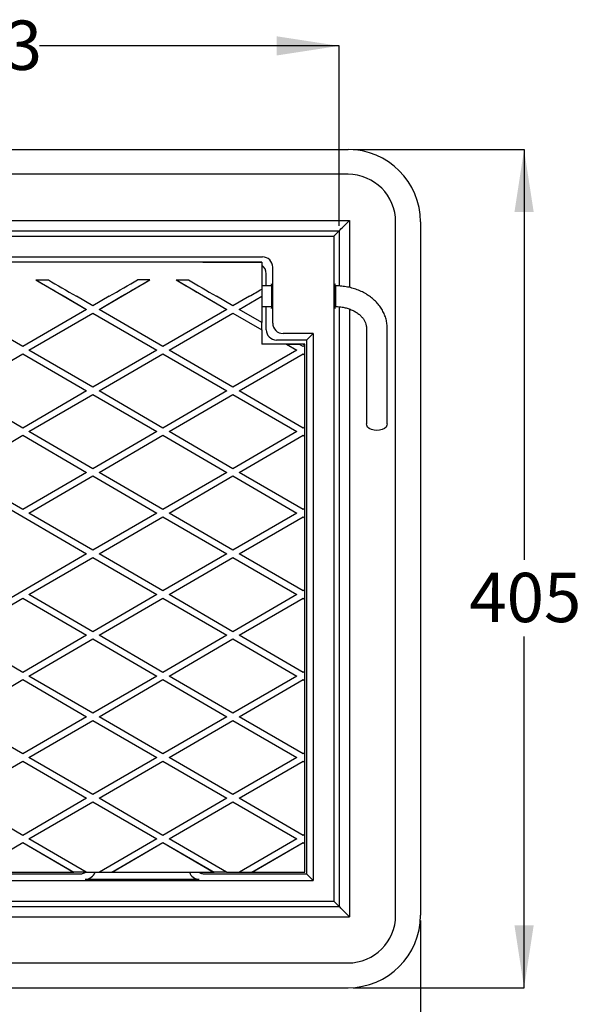
# Model space of a CAD drawing. Units: millimetres. Extents: x 73 to 194, y 27 to 187.
# Drawn here: x 140 to 194, y 92 to 187 of the extents above; entities that cross this region are included whole.
import ezdxf

# ---------------------------------------------------------------- set-up
doc = ezdxf.new("R2010")
doc.units = ezdxf.units.MM
doc.layers.add('DIMENSIONS', color=7, linetype='Continuous')
doc.styles.add('SLDTEXTSTYLE0', font='TXT', dxfattribs={"width": 0.7})
doc.dimstyles.new('SLDDIMSTYLE0', dxfattribs={"dimtxt": 6.0452, "dimasz": 2.116667, "dimexe": 0, "dimexo": 0.0625, "dimgap": 1.5113, "dimtad": 0, "dimtih": 1, "dimtoh": 1, "dimdec": 0, "dimlfac": 5, "dimrnd": 1e-09, "dimzin": 12, "dimdsep": 46, "dimtxsty": 'SLDTEXTSTYLE0', "dimsah": 1, "dimcen": 0.09, "dimadec": 0, "dimazin": 3, "dimtfac": 1, "dimtdec": 0, "dimtofl": 0, "dimtmove": 0, "dimatfit": 3, "dimfxl": 0, "dimfrac": 2, "dimtolj": 1, "dimtzin": 12, "dimarcsym": 0})

# ---------------------------------------------------------------- blocks, each defined once
blk = doc.blocks.new('_D')
at = {"layer": 'DIMENSIONS'}
for p, q in [((171.858, 174.216), (188.358, 174.216)), ((188.358, 174.216), (188.358, 134.591)), ((188.358, 93.273), (188.358, 127.2)), ((171.858, 93.273), (188.358, 93.273))]:
    blk.add_line(p, q, dxfattribs=at)
for points in [[(188.358, 174.216), (187.428, 168.171), (189.288, 168.171)], [(188.358, 93.273), (189.288, 99.318), (187.428, 99.318)]]:
    blk.add_solid(points, dxfattribs=at)
at = {"layer": 'DIMENSIONS', "insert": (183.066, 133.339), "char_height": 4.7625, "attachment_point": 1, "style": 'SLDTEXTSTYLE0'}
blk.add_mtext('405', dxfattribs=at)
blk = doc.blocks.new('_D_1')
at = {"layer": 'DIMENSIONS'}
for p, q in [((88.015, 99.773), (88.015, 83.273)), ((178.358, 99.773), (178.358, 83.273)), ((88.015, 83.273), (130.994, 83.273)), ((178.358, 83.273), (141.577, 83.273))]:
    blk.add_line(p, q, dxfattribs=at)
for points in [[(88.015, 83.273), (94.06, 82.343), (94.06, 84.203)], [(178.358, 83.273), (172.313, 84.203), (172.313, 82.343)]]:
    blk.add_solid(points, dxfattribs=at)
at = {"layer": 'DIMENSIONS', "insert": (130.994, 85.717), "char_height": 4.7625, "attachment_point": 1, "style": 'SLDTEXTSTYLE0'}
blk.add_mtext('452', dxfattribs=at)
blk = doc.blocks.new('_D_3')
at = {"layer": 'DIMENSIONS'}
for p, q in [((95.876, 166.856), (95.876, 184.216)), ((95.876, 184.216), (130.994, 184.216)), ((170.498, 184.216), (141.577, 184.216)), ((170.498, 166.856), (170.498, 184.216))]:
    blk.add_line(p, q, dxfattribs=at)
for points in [[(95.876, 184.216), (101.921, 183.286), (101.921, 185.146)], [(170.498, 184.216), (164.453, 185.146), (164.453, 183.286)]]:
    blk.add_solid(points, dxfattribs=at)
at = {"layer": 'DIMENSIONS', "insert": (130.994, 186.66), "char_height": 4.7625, "attachment_point": 1, "style": 'SLDTEXTSTYLE0'}
blk.add_mtext('373', dxfattribs=at)

msp = doc.modelspace()

# ---------------------------------------------------------------- linework, layer by layer
at = {"color": 7, "linetype": 'Continuous', "lineweight": 25}
for p, q in [((95.015, 174.216), (171.358, 174.216)), ((171.358, 171.816), (95.015, 171.816)), ((94.876, 167.355), (171.497, 167.355)), ((175.958, 100.273), (175.958, 167.216)), ((178.358, 167.216), (178.358, 100.273)), ((95.876, 166.356), (170.498, 166.356)), ((96.387, 165.845), (169.987, 165.845)), ((169.987, 165.845), (170.498, 166.356)), ((169.987, 165.845), (169.987, 101.645)), ((103.286, 163.845), (163.087, 163.845)), ((157.329, 163.33), (109.044, 163.33)), ((163.029, 163.345), (157.329, 163.345)), ((157.329, 163.33), (157.329, 163.345)), ((157.329, 163.33), (163.029, 163.33)), ((163.029, 163.33), (163.029, 163.345)), ((163.029, 163.33), (163.029, 160.733)), ((164.087, 157.444), (164.087, 162.845)), ((141.227, 161.614), (142.42, 161.614)), ((141.227, 161.614), (146.12, 158.769)), ((147.314, 158.769), (152.208, 161.614)), ((152.208, 161.614), (151.014, 161.614)), ((154.757, 161.614), (155.951, 161.614)), ((154.757, 161.614), (159.651, 158.769)), ((163.458, 161.045), (163.458, 162.217)), ((163.991, 161.045), (163.029, 161.045)), ((163.029, 160.733), (163.029, 160.039)), ((170.14, 161.045), (170.082, 161.045)), ((143.936, 160.039), (146.12, 158.769)), ((146.717, 159.116), (145.13, 160.039)), ((148.305, 160.039), (146.717, 159.116)), ((147.314, 158.769), (149.499, 160.039)), ((157.466, 160.039), (159.651, 158.769)), ((160.248, 159.116), (158.66, 160.039)), ((161.836, 160.039), (160.248, 159.116)), ((160.845, 158.769), (163.029, 160.039)), ((160.845, 158.769), (163.029, 160.039)), ((163.029, 160.039), (163.029, 160.039)), ((163.029, 160.039), (163.029, 157.499)), ((139.952, 155.183), (133.784, 158.769)), ((146.12, 158.769), (139.952, 155.183)), ((146.12, 158.769), (146.12, 158.769)), ((147.314, 158.769), (147.314, 158.769)), ((153.483, 155.183), (147.314, 158.769)), ((159.651, 158.769), (153.483, 155.183)), ((159.651, 158.769), (159.651, 158.769)), ((160.845, 158.769), (160.845, 158.769)), ((163.029, 157.499), (160.845, 158.769)), ((163.029, 159.045), (163.991, 159.045)), ((163.458, 156.815), (163.458, 159.045)), ((170.082, 159.045), (170.14, 159.045)), ((140.549, 154.836), (146.717, 158.422)), ((140.549, 154.837), (146.717, 158.422)), ((146.717, 158.422), (152.886, 154.836)), ((146.717, 158.422), (146.717, 158.422)), ((146.717, 158.422), (152.886, 154.837)), ((154.079, 154.836), (160.248, 158.422)), ((154.079, 154.837), (160.248, 158.422)), ((160.248, 158.422), (163.029, 156.805)), ((160.248, 158.422), (160.248, 158.422)), ((160.248, 158.422), (163.029, 156.805)), ((163.029, 156.805), (163.029, 157.499)), ((173.14, 156.961), (173.14, 147.711)), ((175.14, 147.711), (175.14, 156.961)), ((163.029, 156.805), (163.029, 155.426)), ((163.029, 156.805), (163.029, 156.805)), ((167.987, 156.445), (165.086, 156.445)), ((167.358, 155.816), (167.987, 156.445)), ((167.987, 156.445), (167.987, 103.645)), ((167.029, 155.432), (163.029, 155.432)), ((165.401, 155.426), (163.029, 155.426)), ((167.358, 155.816), (164.458, 155.816)), ((165.401, 155.427), (166.595, 155.427)), ((165.401, 155.427), (165.401, 155.426)), ((165.401, 155.427), (166.416, 154.837)), ((165.401, 155.426), (166.416, 154.836)), ((166.595, 155.426), (166.595, 155.427)), ((167.187, 155.426), (166.595, 155.426)), ((167.013, 155.183), (166.595, 155.426)), ((167.187, 155.284), (167.013, 155.183)), ((167.029, 155.432), (167.187, 155.426)), ((167.166, 155.272), (167.166, 154.401)), ((167.187, 155.284), (167.187, 155.426)), ((167.358, 155.816), (167.358, 104.273)), ((133.784, 150.904), (139.952, 154.49)), ((133.784, 150.903), (139.952, 154.489)), ((139.952, 154.49), (139.952, 154.489)), ((139.952, 154.49), (146.12, 150.904)), ((139.952, 154.489), (146.12, 150.903)), ((140.549, 154.836), (140.549, 154.837)), ((146.717, 151.25), (140.549, 154.836)), ((152.886, 154.836), (146.717, 151.25)), ((147.314, 150.904), (153.483, 154.49)), ((147.314, 150.903), (153.483, 154.489)), ((152.886, 154.836), (152.886, 154.837)), ((153.483, 154.49), (153.483, 154.489)), ((153.483, 154.49), (159.651, 150.904)), ((153.483, 154.489), (159.651, 150.903)), ((154.079, 154.836), (154.079, 154.837)), ((160.248, 151.25), (154.079, 154.836)), ((166.416, 154.836), (160.248, 151.25)), ((160.845, 150.904), (167.013, 154.49)), ((160.845, 150.903), (167.013, 154.489)), ((166.416, 154.836), (166.416, 154.837)), ((167.013, 154.49), (167.013, 154.489)), ((167.013, 154.49), (167.166, 154.401)), ((167.013, 154.489), (167.187, 154.388)), ((167.187, 154.388), (167.166, 154.401)), ((167.187, 147.418), (167.187, 154.388)), ((139.952, 147.318), (133.784, 150.903)), ((146.12, 150.903), (139.952, 147.318)), ((140.549, 146.971), (146.717, 150.557)), ((140.549, 146.971), (146.717, 150.556)), ((146.12, 150.903), (146.12, 150.904)), ((146.717, 150.557), (146.717, 150.556)), ((146.717, 150.557), (152.886, 146.971)), ((146.717, 150.556), (152.886, 146.971)), ((147.314, 150.903), (147.314, 150.904)), ((153.483, 147.318), (147.314, 150.903)), ((159.651, 150.903), (153.483, 147.318)), ((154.079, 146.971), (160.248, 150.557)), ((154.079, 146.971), (160.248, 150.556)), ((159.651, 150.903), (159.651, 150.904)), ((160.248, 150.557), (160.248, 150.556)), ((160.248, 150.557), (166.416, 146.971)), ((160.248, 150.556), (166.416, 146.971)), ((160.845, 150.903), (160.845, 150.904)), ((167.013, 147.318), (160.845, 150.903)), ((167.187, 147.418), (167.013, 147.318)), ((167.166, 147.406), (167.166, 146.536)), ((133.784, 143.038), (139.952, 146.624)), ((133.784, 143.039), (139.952, 146.624)), ((139.952, 146.624), (139.952, 146.624)), ((139.952, 146.624), (146.12, 143.039)), ((139.952, 146.624), (146.12, 143.038)), ((146.717, 143.385), (140.549, 146.971)), ((140.549, 146.971), (140.549, 146.971)), ((152.886, 146.971), (146.717, 143.385)), ((147.314, 143.038), (153.483, 146.624)), ((147.314, 143.039), (153.483, 146.624)), ((152.886, 146.971), (152.886, 146.971)), ((153.483, 146.624), (159.651, 143.038)), ((153.483, 146.624), (153.483, 146.624)), ((153.483, 146.624), (159.651, 143.039)), ((160.248, 143.385), (154.079, 146.971)), ((154.079, 146.971), (154.079, 146.971)), ((166.416, 146.971), (160.248, 143.385)), ((160.845, 143.038), (167.013, 146.624)), ((160.845, 143.039), (167.013, 146.624)), ((166.416, 146.971), (166.416, 146.971)), ((167.013, 146.624), (167.013, 146.624)), ((167.013, 146.624), (167.187, 146.523)), ((167.013, 146.624), (167.166, 146.536)), ((167.187, 146.523), (167.166, 146.536)), ((167.187, 139.553), (167.187, 146.523)), ((133.187, 142.692), (146.12, 135.173)), ((133.187, 142.691), (146.12, 135.172)), ((139.952, 139.452), (133.784, 143.038)), ((146.12, 143.038), (139.952, 139.452)), ((140.549, 139.106), (146.717, 142.692)), ((140.549, 139.105), (146.717, 142.691)), ((146.12, 143.038), (146.12, 143.039)), ((146.717, 142.692), (146.717, 142.691)), ((146.717, 142.692), (152.886, 139.106)), ((146.717, 142.691), (152.886, 139.105)), ((147.314, 143.038), (147.314, 143.039)), ((153.483, 139.452), (147.314, 143.038)), ((159.651, 143.038), (153.483, 139.452)), ((154.079, 139.106), (160.248, 142.692)), ((154.079, 139.105), (160.248, 142.691)), ((159.651, 143.038), (159.651, 143.039)), ((160.248, 142.692), (160.248, 142.691)), ((160.248, 142.692), (166.416, 139.106)), ((160.248, 142.691), (166.416, 139.105)), ((160.845, 143.038), (160.845, 143.039)), ((167.013, 139.452), (160.845, 143.038)), ((140.549, 139.105), (140.549, 139.106)), ((146.717, 135.519), (140.549, 139.105)), ((152.886, 139.105), (146.717, 135.519)), ((152.886, 139.105), (152.886, 139.106)), ((154.079, 139.105), (154.079, 139.106)), ((160.248, 135.519), (154.079, 139.105)), ((166.416, 139.105), (160.248, 135.519)), ((166.416, 139.105), (166.416, 139.106)), ((167.187, 139.553), (167.013, 139.452)), ((167.166, 139.541), (167.166, 138.67)), ((147.314, 135.173), (153.483, 138.759)), ((147.314, 135.172), (153.483, 138.758)), ((153.483, 138.759), (153.483, 138.758)), ((153.483, 138.759), (159.651, 135.173)), ((153.483, 138.758), (159.651, 135.172)), ((160.845, 135.173), (167.013, 138.759)), ((160.845, 135.172), (167.013, 138.758)), ((167.013, 138.759), (167.013, 138.758)), ((167.013, 138.759), (167.166, 138.67)), ((167.013, 138.758), (167.187, 138.657)), ((167.187, 138.657), (167.166, 138.67)), ((167.187, 131.688), (167.187, 138.657)), ((146.12, 135.172), (133.187, 127.654)), ((146.12, 135.172), (146.12, 135.173)), ((147.314, 135.172), (147.314, 135.173)), ((153.483, 131.587), (147.314, 135.172)), ((159.651, 135.172), (153.483, 131.587)), ((159.651, 135.172), (159.651, 135.173)), ((160.845, 135.172), (160.845, 135.173)), ((167.013, 131.587), (160.845, 135.172)), ((140.549, 131.24), (146.717, 134.826)), ((140.549, 131.24), (146.717, 134.825)), ((146.717, 134.826), (146.717, 134.825)), ((146.717, 134.826), (152.886, 131.24)), ((146.717, 134.825), (152.886, 131.24)), ((154.079, 131.24), (160.248, 134.826)), ((154.079, 131.24), (160.248, 134.825)), ((160.248, 134.826), (160.248, 134.825)), ((160.248, 134.826), (166.416, 131.24)), ((160.248, 134.825), (166.416, 131.24)), ((146.717, 127.654), (140.549, 131.24)), ((140.549, 131.24), (140.549, 131.24)), ((152.886, 131.24), (146.717, 127.654)), ((152.886, 131.24), (152.886, 131.24)), ((160.248, 127.654), (154.079, 131.24)), ((154.079, 131.24), (154.079, 131.24)), ((166.416, 131.24), (160.248, 127.654)), ((166.416, 131.24), (166.416, 131.24)), ((167.187, 131.688), (167.013, 131.587)), ((167.166, 131.675), (167.166, 130.805)), ((133.784, 127.307), (139.952, 130.893)), ((133.784, 127.308), (139.952, 130.893)), ((139.952, 130.893), (146.12, 127.307)), ((139.952, 130.893), (139.952, 130.893)), ((139.952, 130.893), (146.12, 127.308)), ((147.314, 127.307), (153.483, 130.893)), ((147.314, 127.308), (153.483, 130.893)), ((153.483, 130.893), (159.651, 127.307)), ((153.483, 130.893), (153.483, 130.893)), ((153.483, 130.893), (159.651, 127.308)), ((160.845, 127.307), (167.013, 130.893)), ((160.845, 127.308), (167.013, 130.893)), ((167.013, 130.893), (167.187, 130.792)), ((167.013, 130.893), (167.013, 130.893)), ((167.013, 130.893), (167.166, 130.805)), ((167.187, 130.792), (167.166, 130.805)), ((167.187, 123.822), (167.187, 130.792)), ((139.952, 123.721), (133.784, 127.307)), ((146.12, 127.307), (139.952, 123.721)), ((140.549, 123.375), (146.717, 126.961)), ((140.549, 123.374), (146.717, 126.96)), ((146.12, 127.307), (146.12, 127.308)), ((146.717, 126.961), (146.717, 126.96)), ((146.717, 126.961), (152.886, 123.375)), ((146.717, 126.96), (152.886, 123.374)), ((147.314, 127.307), (147.314, 127.308)), ((153.483, 123.721), (147.314, 127.307)), ((159.651, 127.307), (153.483, 123.721)), ((154.079, 123.375), (160.248, 126.961)), ((154.079, 123.374), (160.248, 126.96)), ((159.651, 127.307), (159.651, 127.308)), ((160.248, 126.961), (160.248, 126.96)), ((160.248, 126.961), (166.416, 123.375)), ((160.248, 126.96), (166.416, 123.374)), ((160.845, 127.307), (160.845, 127.308)), ((167.013, 123.721), (160.845, 127.307)), ((167.187, 123.822), (167.013, 123.721)), ((167.166, 123.81), (167.166, 122.939)), ((133.784, 119.442), (139.952, 123.028)), ((133.784, 119.442), (139.952, 123.027)), ((139.952, 123.028), (139.952, 123.027)), ((139.952, 123.028), (146.12, 119.442)), ((139.952, 123.027), (146.12, 119.442)), ((140.549, 123.374), (140.549, 123.375)), ((146.717, 119.789), (140.549, 123.374)), ((152.886, 123.374), (146.717, 119.789)), ((147.314, 119.442), (153.483, 123.028)), ((147.314, 119.442), (153.483, 123.027)), ((152.886, 123.374), (152.886, 123.375)), ((153.483, 123.028), (153.483, 123.027)), ((153.483, 123.028), (159.651, 119.442)), ((153.483, 123.027), (159.651, 119.442)), ((154.079, 123.374), (154.079, 123.375)), ((160.248, 119.789), (154.079, 123.374)), ((166.416, 123.374), (160.248, 119.789)), ((160.845, 119.442), (167.013, 123.028)), ((160.845, 119.442), (167.013, 123.027)), ((166.416, 123.374), (166.416, 123.375)), ((167.013, 123.028), (167.013, 123.027)), ((167.013, 123.028), (167.166, 122.939)), ((167.013, 123.027), (167.187, 122.926)), ((167.187, 122.926), (167.166, 122.939)), ((167.187, 115.957), (167.187, 122.926)), ((139.952, 115.856), (133.784, 119.442)), ((146.12, 119.442), (139.952, 115.856)), ((140.549, 115.509), (146.717, 119.095)), ((140.549, 115.51), (146.717, 119.095)), ((146.12, 119.442), (146.12, 119.442)), ((146.717, 119.095), (152.886, 115.509)), ((146.717, 119.095), (146.717, 119.095)), ((146.717, 119.095), (152.886, 115.51)), ((153.483, 115.856), (147.314, 119.442)), ((147.314, 119.442), (147.314, 119.442)), ((159.651, 119.442), (153.483, 115.856)), ((154.079, 115.509), (160.248, 119.095)), ((154.079, 115.51), (160.248, 119.095)), ((159.651, 119.442), (159.651, 119.442)), ((160.248, 119.095), (166.416, 115.509)), ((160.248, 119.095), (160.248, 119.095)), ((160.248, 119.095), (166.416, 115.51)), ((167.013, 115.856), (160.845, 119.442)), ((160.845, 119.442), (160.845, 119.442)), ((135.941, 112.83), (139.952, 115.162)), ((135.984, 112.856), (139.952, 115.162)), ((139.952, 115.162), (146.12, 111.576)), ((139.952, 115.162), (139.952, 115.162)), ((139.952, 115.162), (146.12, 111.577)), ((140.549, 115.509), (140.549, 115.51)), ((146.717, 111.923), (140.549, 115.509)), ((152.886, 115.509), (146.717, 111.923)), ((147.314, 111.576), (153.483, 115.162)), ((147.314, 111.577), (153.483, 115.162)), ((152.886, 115.509), (152.886, 115.51)), ((153.483, 115.162), (159.651, 111.576)), ((153.483, 115.162), (153.483, 115.162)), ((153.483, 115.162), (159.651, 111.577)), ((154.079, 115.509), (154.079, 115.51)), ((160.248, 111.923), (154.079, 115.509)), ((166.416, 115.509), (160.248, 111.923)), ((160.845, 111.576), (167.013, 115.162)), ((160.845, 111.577), (167.013, 115.162)), ((166.416, 115.509), (166.416, 115.51)), ((167.187, 115.957), (167.013, 115.856)), ((167.013, 115.162), (167.187, 115.061)), ((167.013, 115.162), (167.013, 115.162)), ((167.013, 115.162), (167.166, 115.074)), ((167.166, 115.944), (167.166, 115.074)), ((167.187, 115.061), (167.166, 115.074)), ((167.187, 108.091), (167.187, 115.061)), ((139.952, 107.99), (133.784, 111.576)), ((146.12, 111.576), (139.952, 107.99)), ((140.549, 107.644), (146.717, 111.23)), ((140.549, 107.643), (146.717, 111.229)), ((146.12, 111.576), (146.12, 111.577)), ((146.717, 111.23), (146.717, 111.229)), ((146.717, 111.23), (152.886, 107.644)), ((146.717, 111.229), (152.886, 107.643)), ((147.314, 111.576), (147.314, 111.577)), ((153.483, 107.99), (147.314, 111.576)), ((159.651, 111.576), (153.483, 107.99)), ((154.079, 107.644), (160.248, 111.23)), ((154.079, 107.643), (160.248, 111.229)), ((159.651, 111.576), (159.651, 111.577)), ((160.248, 111.23), (160.248, 111.229)), ((160.248, 111.23), (166.416, 107.644)), ((160.248, 111.229), (166.416, 107.643)), ((160.845, 111.576), (160.845, 111.577)), ((167.013, 107.99), (160.845, 111.576)), ((140.549, 107.643), (140.549, 107.644)), ((146.083, 104.426), (140.549, 107.643)), ((152.886, 107.643), (147.352, 104.426)), ((152.886, 107.643), (152.886, 107.644)), ((154.079, 107.643), (154.079, 107.644)), ((159.613, 104.426), (154.079, 107.643)), ((166.416, 107.643), (160.882, 104.426)), ((166.416, 107.643), (166.416, 107.644)), ((167.187, 108.091), (167.013, 107.99)), ((167.166, 108.079), (167.166, 107.208)), ((135.015, 104.426), (139.952, 107.296)), ((135.051, 104.448), (139.952, 107.297)), ((139.952, 107.297), (139.952, 107.296)), ((139.952, 107.297), (144.853, 104.448)), ((139.952, 107.296), (144.889, 104.426)), ((148.545, 104.426), (153.483, 107.296)), ((148.582, 104.448), (153.483, 107.297)), ((153.483, 107.297), (153.483, 107.296)), ((153.483, 107.297), (158.384, 104.448)), ((153.483, 107.296), (158.42, 104.426)), ((162.076, 104.426), (167.013, 107.296)), ((162.112, 104.448), (167.013, 107.297)), ((167.013, 107.297), (167.013, 107.296)), ((167.013, 107.297), (167.166, 107.208)), ((167.013, 107.296), (167.187, 107.195)), ((167.187, 107.195), (167.166, 107.208)), ((167.187, 104.426), (167.187, 107.195)), ((98.387, 103.645), (167.987, 103.645)), ((120.893, 104.273), (145.481, 104.273)), ((135.015, 104.426), (144.889, 104.426)), ((144.889, 104.426), (144.853, 104.448)), ((146.046, 104.448), (144.853, 104.448)), ((145.987, 103.756), (156.986, 103.756)), ((146.083, 104.426), (147.352, 104.426)), ((147.389, 104.448), (148.582, 104.448)), ((148.582, 104.448), (148.545, 104.426)), ((148.545, 104.426), (158.42, 104.426)), ((157.493, 104.273), (167.358, 104.273)), ((158.42, 104.426), (158.384, 104.448)), ((159.576, 104.448), (158.384, 104.448)), ((159.613, 104.426), (160.882, 104.426)), ((160.92, 104.448), (162.112, 104.448)), ((162.112, 104.448), (162.076, 104.426)), ((162.076, 104.426), (167.187, 104.426)), ((167.987, 103.645), (167.358, 104.273)), ((95.876, 101.134), (170.498, 101.134)), ((96.387, 101.645), (169.987, 101.645)), ((170.498, 101.134), (169.987, 101.645)), ((94.876, 100.134), (171.497, 100.134)), ((95.015, 95.673), (171.358, 95.673)), ((95.015, 93.273), (171.358, 93.273))]:
    msp.add_line(p, q, dxfattribs=at)
at = {"color": 8, "linetype": 'Continuous', "lineweight": 25}
for p, q in [((171.497, 167.355), (171.497, 160.891)), ((170.498, 166.356), (170.498, 161.029)), ((170.14, 161.045), (170.14, 159.408)), ((170.14, 159.408), (170.14, 159.045)), ((170.498, 159.024), (170.498, 101.134)), ((171.497, 158.809), (171.497, 100.134))]:
    msp.add_line(p, q, dxfattribs=at)
at = {"color": 7, "linetype": 'Continuous', "lineweight": 25, "flags": 128}
for points in [[(170.498, 166.356), (170.523, 166.381), (170.584, 166.442), (170.678, 166.536), (170.802, 166.66), (170.952, 166.81), (171.123, 166.981), (171.306, 167.164), (171.497, 167.355)], [(174.14, 147.074), (173.871, 147.097), (173.621, 147.167), (173.409, 147.276), (173.252, 147.418), (173.161, 147.581), (173.14, 147.711)], [(175.14, 147.711), (175.119, 147.581), (175.028, 147.418), (174.871, 147.276), (174.66, 147.167), (174.41, 147.097), (174.14, 147.074)], [(171.497, 100.134), (171.306, 100.325), (171.123, 100.509), (170.952, 100.679), (170.802, 100.829), (170.678, 100.953), (170.584, 101.048), (170.523, 101.109), (170.498, 101.134)]]:
    msp.add_lwpolyline(points, dxfattribs=at)
at = {"color": 7, "linetype": 'Continuous', "lineweight": 25}
for centre, radius, start, end in [((171.358, 167.216), 7, 0, 90), ((171.358, 167.216), 4.6, 0, 90), ((171.358, 100.273), 4.6, 270, 0), ((171.358, 100.273), 7, 270, 0)]:
    msp.add_arc(centre, radius, start, end, dxfattribs=at)
for centre, major_axis, ratio, start_param, end_param in [((163.086, 162.844), (-0.708, -0.708), 0.998783, 2.356803, 3.926382), ((162.458, 162.215), (-0.708, -0.708), 0.998783, 2.356803, 3.319131), ((143.936, 160.045), (5.677, -3.3), 0.000783, 4.215364, 4.712844), ((145.13, 160.045), (5.677, -3.3), 0.000783, 4.215364, 4.712844), ((148.305, 160.045), (5.677, 3.3), 0.000783, 4.711934, 5.209414), ((149.499, 160.045), (5.677, 3.3), 0.000783, 4.711934, 5.209414), ((157.466, 160.045), (5.677, -3.3), 0.000783, 4.215364, 4.712844), ((158.66, 160.045), (5.677, -3.3), 0.000783, 4.215364, 4.712844), ((161.836, 160.045), (5.677, 3.3), 0.000783, 4.711934, 4.923822), ((163.968, 160.045), (0, 1.2), 0.034921, 4.712389, 6.868871), ((170.105, 160.045), (0, 1.2), 0.034921, 5.6975, 10.027415), ((163.968, 160.045), (0, 1.2), 0.034921, 2.555907, 4.712389), ((165.087, 157.445), (0.708, 0.708), 0.998783, 2.356803, 3.926382), ((164.459, 156.817), (0.708, 0.708), 0.998783, 2.356803, 3.926382), ((145.986, 104.757), (0.708, -0.708), 0.998783, 5.498396, 6.732406), ((156.987, 104.757), (0.708, 0.708), 0.998783, 2.692372, 3.926382)]:
    msp.add_ellipse(centre, major_axis=major_axis, ratio=ratio, start_param=start_param, end_param=end_param, dxfattribs=at)
for points, knots in [([(175.14, 156.961), (175.138, 157.058), (175.131, 157.308), (175.067, 157.709), (174.935, 158.155), (174.743, 158.586), (174.494, 158.996), (174.19, 159.38), (173.834, 159.735), (173.431, 160.055), (172.985, 160.336), (172.502, 160.575), (171.988, 160.768), (171.45, 160.913), (170.895, 161.007), (170.455, 161.042), (170.203, 161.044), (170.14, 161.045)], [0, 0, 0, 0, 0.0434542, 0.1127946, 0.1821451, 0.2517601, 0.3218639, 0.392599, 0.4640114, 0.5360599, 0.6086385, 0.681615, 0.754862, 0.828279, 0.9018015, 0.975392, 1, 1, 1, 1]), ([(170.14, 159.045), (170.211, 159.044), (170.426, 159.04), (170.78, 159.002), (171.192, 158.916), (171.581, 158.79), (171.938, 158.627), (172.256, 158.434), (172.53, 158.215), (172.756, 157.978), (172.931, 157.727), (173.055, 157.466), (173.128, 157.21), (173.136, 157.041), (173.14, 156.961)], [0, 0, 0, 0, 0.042844, 0.129202, 0.215468, 0.301544, 0.387443, 0.473256, 0.559157, 0.645535, 0.733054, 0.822731, 0.915935, 1, 1, 1, 1]), ([(145.481, 104.273), (145.595, 104.282), (145.792, 104.296), (145.956, 104.403), (146.025, 104.448)], [0, 0, 0, 0, 0.578633, 1, 1, 1, 1]), ([(156.98, 104.426), (157, 104.411), (157.109, 104.326), (157.295, 104.283), (157.449, 104.275), (157.493, 104.273)], [0, 0, 0, 0, 0.141741, 0.759528, 1, 1, 1, 1])]:
    msp.add_open_spline(points, degree=3, knots=knots, dxfattribs=at)

# ---------------------------------------------------------------- dimensions: what is measured, and where the dimension line sits
at = {"layer": 'DIMENSIONS'}
for base, p1, p2, angle, picture, middle in [((170.498, 184.216), (95.876, 166.356), (170.498, 166.356), 0, '_D_3', (136.285, 184.216)), ((188.358, 93.273), (171.358, 174.216), (171.358, 93.273), 90, '_D', (188.358, 130.896)), ((88.015, 83.273), (178.358, 100.273), (88.015, 100.273), 0, '_D_1', (136.285, 83.273))]:
    dim = msp.add_linear_dim(base=base, p1=p1, p2=p2, angle=angle, dimstyle='SLDDIMSTYLE0', dxfattribs=at)
    dim.commit()
    dim.dimension.update_dxf_attribs({"geometry": picture, "text_midpoint": middle, "dimtype": 160})

doc.saveas('drawing.dxf')
